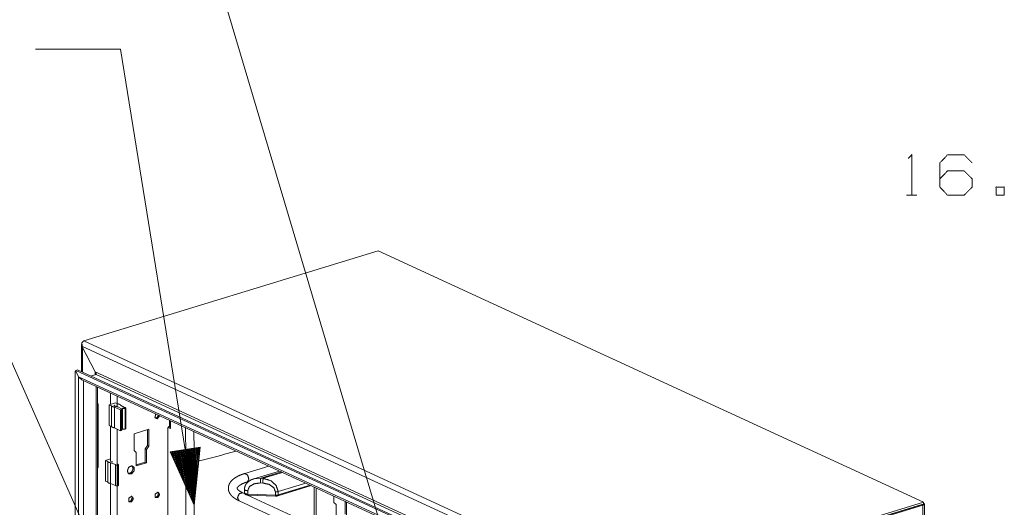
# Model space of a CAD drawing. Units: inches. Extents: x -0.1 to 11.1, y -8.6 to 8.6.
# Drawn here: x 5.2 to 7.4, y -2.8 to -1.8 of the extents above; entities that cross this region are included whole.
import ezdxf

# ---------------------------------------------------------------- set-up
doc = ezdxf.new("R2010")
doc.units = ezdxf.units.IN
doc.header["$MEASUREMENT"] = 0
doc.layers.add('Trimetric', color=7, linetype='Continuous', true_color=0xffffff)

msp = doc.modelspace()

# ---------------------------------------------------------------- linework, layer by layer
at = {"layer": 'Trimetric', "color": 7, "linetype": 'Continuous', "lineweight": 18}
for p, q in [((5.5898, -1.4217), (6.3102, -3.8426)), ((5.2583, -1.8205), (5.4463, -1.8205)), ((5.4463, -1.8205), (5.6092, -2.83)), ((7.1855, -2.1433), (7.208, -2.1433)), ((5.067, -2.2015), (5.5547, -3.303)), ((6.0163, -2.2669), (5.3647, -2.4659)), ((7.2226, -2.8234), (6.0163, -2.2669)), ((5.3595, -2.474), (5.3595, -2.5345)), ((5.3621, -2.4809), (5.3606, -2.4705)), ((6.4213, -2.9673), (5.3606, -2.478)), ((5.3606, -2.478), (5.3898, -2.5343)), ((5.3898, -2.5343), (5.3621, -2.4809)), ((5.3621, -2.4809), (5.3621, -2.5357)), ((6.5711, -3.0224), (5.3647, -2.4659)), ((5.3459, -2.533), (5.347, -2.5327)), ((5.3469, -2.5329), (5.3459, -2.533)), ((5.3459, -2.533), (5.3459, -4.2277)), ((5.3474, -2.5315), (5.3469, -2.5329)), ((5.3469, -2.5329), (5.3534, -2.5454)), ((5.3469, -2.5329), (5.3469, -2.5329)), ((5.3469, -2.5329), (5.3534, -2.5454)), ((5.3508, -2.5304), (5.3474, -2.5315)), ((6.5015, -3.0639), (5.3474, -2.5315)), ((6.5049, -3.0628), (5.3508, -2.5304)), ((5.3534, -2.5454), (5.3534, -4.2223)), ((5.3534, -2.5454), (5.3605, -2.5525)), ((6.4955, -3.0722), (5.3534, -2.5454)), ((5.3534, -2.5454), (5.3602, -2.5524)), ((5.3921, -2.5402), (5.38, -2.5439)), ((5.3898, -2.5343), (5.3898, -2.5409)), ((5.3904, -2.5407), (5.3898, -2.5343)), ((6.5318, -3.0611), (5.3898, -2.5343)), ((6.5245, -3.0626), (5.3921, -2.5402)), ((5.3602, -2.5524), (6.4937, -3.0753)), ((5.3641, -2.5542), (5.3641, -4.2156)), ((5.3921, -2.5671), (5.3921, -4.2071)), ((5.3949, -4.207), (5.3949, -2.5684)), ((5.4239, -2.6067), (5.4239, -2.5818)), ((5.4239, -2.6067), (5.4239, -2.5818)), ((5.4387, -2.6118), (5.4387, -2.5886)), ((5.4387, -2.6118), (5.4387, -2.5886)), ((5.3949, -2.6036), (5.3949, -2.6036)), ((5.3949, -2.6036), (5.3949, -2.6036)), ((5.3965, -2.6067), (5.3949, -2.6071)), ((5.3965, -2.7455), (5.3965, -2.6067)), ((5.421, -2.6076), (5.4353, -2.6032)), ((5.426, -2.6099), (5.421, -2.6076)), ((5.421, -2.6536), (5.421, -2.6076)), ((5.426, -2.6559), (5.426, -2.6099)), ((5.4462, -2.6189), (5.433, -2.6128)), ((5.433, -2.6588), (5.433, -2.6128)), ((5.4353, -2.6032), (5.4403, -2.6055)), ((5.4401, -2.6123), (5.4486, -2.6162)), ((5.4464, -2.6084), (5.4552, -2.6132)), ((5.4578, -2.6603), (5.4578, -2.6144)), ((5.448, -2.6183), (5.4462, -2.6189)), ((5.4462, -2.6649), (5.4462, -2.6189)), ((5.448, -2.6643), (5.448, -2.6183)), ((5.4495, -2.6631), (5.4495, -2.6172)), ((5.4506, -2.6609), (5.4506, -2.615)), ((5.4564, -2.6613), (5.4564, -2.6154)), ((5.426, -2.6559), (5.421, -2.6536)), ((5.4239, -2.7332), (5.4239, -2.6549)), ((5.4239, -2.7332), (5.4239, -2.6549)), ((5.5509, -2.6577), (5.5544, -2.6568)), ((5.5509, -2.9844), (5.5509, -2.6577)), ((5.5567, -2.6599), (5.5509, -2.6577)), ((5.5515, -2.6557), (5.5547, -2.6569)), ((5.5547, -2.6421), (5.5547, -2.6569)), ((5.5562, -2.6565), (5.5547, -2.6569)), ((5.5567, -2.65), (5.5562, -2.6502)), ((5.5562, -2.6502), (5.5562, -2.6565)), ((5.5568, -2.6506), (5.5562, -2.6502)), ((5.5562, -2.6565), (5.5568, -2.6564)), ((5.5567, -2.643), (5.5567, -2.6599)), ((5.4462, -2.6649), (5.433, -2.6588)), ((5.4387, -3.2475), (5.4387, -2.6615)), ((5.4387, -3.2475), (5.4387, -2.6615)), ((5.448, -2.6643), (5.4462, -2.6649)), ((5.4506, -2.6609), (5.4495, -2.6603)), ((5.5086, -2.6618), (5.476, -2.6718)), ((5.5086, -2.6618), (5.476, -2.6718)), ((5.476, -2.6718), (5.476, -2.7088)), ((5.476, -2.6718), (5.476, -2.7088)), ((5.5059, -2.6976), (5.5059, -2.6627)), ((5.5059, -2.6976), (5.5059, -2.6627)), ((5.5086, -2.6989), (5.5086, -2.6618)), ((5.5086, -2.6989), (5.5086, -2.6618)), ((5.5007, -2.7053), (5.5059, -2.6976)), ((5.5007, -2.7053), (5.5059, -2.6976)), ((5.5035, -2.7066), (5.5086, -2.6989)), ((5.5035, -2.7066), (5.5086, -2.6989)), ((5.5059, -2.6976), (5.5086, -2.6989)), ((5.5059, -2.6976), (5.5086, -2.6989)), ((5.6224, -2.7013), (5.5562, -2.712)), ((5.6092, -2.83), (5.6224, -2.7013)), ((5.6219, -2.7014), (5.6222, -2.7032)), ((5.6219, -2.7014), (5.6222, -2.7032)), ((5.476, -2.7088), (5.4811, -2.7134)), ((5.476, -2.7088), (5.4811, -2.7134)), ((5.4811, -2.7134), (5.4811, -2.7429)), ((5.4811, -2.7134), (5.4811, -2.7429)), ((5.5007, -2.7348), (5.5007, -2.7053)), ((5.5007, -2.7053), (5.5035, -2.7066)), ((5.5007, -2.7348), (5.5007, -2.7053)), ((5.5007, -2.7053), (5.5035, -2.7066)), ((5.5035, -2.7361), (5.5035, -2.7066)), ((5.5035, -2.7361), (5.5035, -2.7066)), ((5.5562, -2.712), (5.6092, -2.83)), ((5.5567, -2.7119), (5.557, -2.7137)), ((5.5567, -2.7119), (5.557, -2.7137)), ((5.5587, -2.7116), (5.5602, -2.7207)), ((5.5607, -2.7112), (5.5634, -2.7278)), ((5.5627, -2.7109), (5.5665, -2.7348)), ((5.5646, -2.7106), (5.5697, -2.7419)), ((5.5666, -2.7103), (5.5728, -2.7489)), ((5.5686, -2.71), (5.576, -2.756)), ((5.5706, -2.7096), (5.5792, -2.763)), ((5.5725, -2.7093), (5.5823, -2.7701)), ((5.5745, -2.709), (5.5855, -2.7771)), ((5.5765, -2.7087), (5.5887, -2.7842)), ((5.5785, -2.7084), (5.5918, -2.7912)), ((5.5804, -2.708), (5.595, -2.7983)), ((5.5824, -2.7077), (5.5982, -2.8053)), ((5.5844, -2.7074), (5.6013, -2.8124)), ((5.5863, -2.7071), (5.6045, -2.8194)), ((5.5883, -2.7068), (5.6076, -2.8265)), ((5.5903, -2.7065), (5.6096, -2.8262)), ((5.5923, -2.7061), (5.6104, -2.8185)), ((5.5942, -2.7058), (5.6112, -2.8108)), ((5.5962, -2.7055), (5.612, -2.8031)), ((5.5982, -2.7052), (5.6128, -2.7954)), ((5.6002, -2.7049), (5.6135, -2.7877)), ((5.6021, -2.7045), (5.6143, -2.78)), ((5.6041, -2.7042), (5.6151, -2.7724)), ((5.6061, -2.7039), (5.6159, -2.7647)), ((5.6081, -2.7036), (5.6167, -2.757)), ((5.61, -2.7033), (5.6175, -2.7493)), ((5.612, -2.7029), (5.6183, -2.7416)), ((5.614, -2.7026), (5.619, -2.7339)), ((5.616, -2.7023), (5.6198, -2.7262)), ((5.6179, -2.702), (5.6206, -2.7185)), ((5.6199, -2.7017), (5.6214, -2.7109)), ((5.4239, -2.7274), (5.4128, -2.7308)), ((5.4239, -2.7274), (5.4128, -2.7308)), ((5.4128, -2.7308), (5.4178, -2.7331)), ((5.4128, -2.7308), (5.4128, -2.7768)), ((5.4128, -2.7308), (5.4178, -2.7331)), ((5.4128, -2.7308), (5.4128, -2.7768)), ((5.4178, -2.7331), (5.4178, -2.7791)), ((5.4178, -2.7331), (5.4178, -2.7791)), ((5.4239, -2.7359), (5.4239, -2.7819)), ((5.4239, -2.7359), (5.4347, -2.7401)), ((5.4239, -2.7359), (5.4239, -2.7819)), ((5.4239, -2.7359), (5.4347, -2.7401)), ((5.4347, -2.7402), (5.4347, -2.7861)), ((5.4347, -2.7402), (5.4347, -2.7861)), ((5.4401, -2.741), (5.4401, -2.787)), ((5.4401, -2.741), (5.4401, -2.787)), ((5.4414, -2.7859), (5.4414, -2.7399)), ((5.4414, -2.7859), (5.4414, -2.7399)), ((5.4811, -2.7408), (5.5007, -2.7348)), ((5.4811, -2.7408), (5.5007, -2.7348)), ((5.4811, -2.7429), (5.5035, -2.7361)), ((5.4811, -2.7429), (5.5035, -2.7361)), ((5.5007, -2.7348), (5.5035, -2.7361)), ((5.5007, -2.7348), (5.5035, -2.7361)), ((5.5906, -3.0566), (5.5906, -2.7343)), ((5.6092, -2.7351), (5.6092, -3.0565)), ((5.7743, -2.7434), (5.7211, -2.7597)), ((5.3949, -2.7459), (5.3965, -2.7455)), ((5.3949, -2.7473), (5.3956, -2.7471)), ((5.7978, -2.7542), (5.7411, -2.7716)), ((5.8022, -2.7562), (5.7565, -2.7702)), ((5.7618, -2.7704), (5.8045, -2.7573)), ((5.4128, -2.7768), (5.4178, -2.7791)), ((5.4128, -2.7768), (5.4178, -2.7791)), ((5.4239, -2.7819), (5.4347, -2.7861)), ((5.4239, -3.2884), (5.4239, -2.7819)), ((5.4239, -2.7819), (5.4347, -2.7861)), ((5.4239, -3.2884), (5.4239, -2.7819)), ((5.7267, -2.7783), (5.7298, -2.7773)), ((5.7414, -2.7715), (5.7565, -2.7702)), ((5.761, -2.7808), (5.7557, -2.7806)), ((5.7565, -2.7702), (5.7618, -2.7704)), ((5.7939, -2.8093), (5.8681, -2.7866)), ((5.856, -2.7811), (5.795, -2.7998)), ((5.795, -2.8072), (5.8657, -2.7856)), ((5.8265, -2.7677), (5.8296, -2.7691)), ((5.721, -2.8045), (5.7164, -2.8024)), ((5.7204, -2.7951), (5.7204, -2.8025)), ((6.2512, -3.0491), (5.7273, -2.8074)), ((5.7275, -2.798), (5.7275, -2.8055)), ((5.7275, -2.8055), (5.7891, -2.8078)), ((5.7277, -2.8075), (5.7893, -2.8098)), ((5.7891, -2.8078), (5.7891, -2.8004)), ((5.795, -2.7998), (5.795, -2.8072)), ((5.8744, -2.8753), (5.8744, -2.7896)), ((5.8787, -2.8773), (5.8787, -2.7916)), ((5.9184, -2.8239), (5.9184, -2.8099)), ((5.9184, -2.8239), (5.9184, -2.8099)), ((5.7083, -2.8201), (6.4937, -3.1824)), ((5.9235, -2.8285), (5.9184, -2.8239)), ((5.9235, -2.8285), (5.9184, -2.8239)), ((5.9235, -2.858), (5.9235, -2.8285)), ((5.9235, -2.858), (5.9235, -2.8285)), ((5.9431, -2.8213), (5.9431, -2.8499)), ((5.9431, -2.8213), (5.9431, -2.8499)), ((5.9459, -2.8225), (5.9459, -2.8511)), ((5.9459, -2.8225), (5.9459, -2.8511)), ((6.5711, -3.0224), (7.2226, -2.8234)), ((6.5711, -3.0265), (7.2226, -2.8274)), ((6.573, -3.0259), (7.2189, -2.8286)), ((6.5758, -3.0272), (7.2217, -2.8299)), ((7.2217, -2.8299), (7.2189, -2.8286)), ((7.2217, -2.8299), (7.2217, -4.6013)), ((7.2226, -2.8274), (7.2226, -2.8234)), ((7.223, -2.825), (7.2226, -2.8248)), ((7.223, -2.825), (7.2226, -2.8251)), ((7.2251, -4.5986), (7.2251, -2.8272))]:
    msp.add_line(p, q, dxfattribs=at)
for points, knots in [([(7.1893, -2.0617), (7.1968, -2.0542), (7.1968, -2.1433)], [0, 0, 0.106418, 1, 1]), ([(7.2592, -2.1076), (7.2761, -2.0898), (7.3127, -2.0898), (7.3305, -2.1076), (7.3305, -2.1254), (7.3127, -2.1433), (7.2761, -2.1433), (7.2592, -2.1254), (7.2592, -2.072), (7.2761, -2.0542), (7.3127, -2.0542), (7.3305, -2.072)], [0, 0, 0.074327, 0.185082, 0.26139, 0.315347, 0.391655, 0.50241, 0.576737, 0.73861, 0.812937, 0.923692, 1, 1]), ([(5.3647, -2.4659), (5.3606, -2.4704), (5.3606, -2.478)], [0, 0, 0.442974, 1, 1]), ([(5.3921, -2.5402), (5.3925, -2.5382), (5.3898, -2.5343)], [0, 0, 0.306604, 1, 1]), ([(5.3949, -2.6036), (5.396, -2.6048), (5.3965, -2.6067)], [0, 0, 0.461208, 1, 1]), ([(5.433, -2.6128), (5.4285, -2.6117), (5.426, -2.6099)], [0, 0, 0.606784, 1, 1]), ([(5.4328, -2.6083), (5.4316, -2.6094), (5.4335, -2.6104)], [0, 0, 0.433425, 1, 1]), ([(5.4335, -2.6104), (5.4371, -2.6112), (5.4401, -2.6123)], [0, 0, 0.535146, 1, 1]), ([(5.4403, -2.6055), (5.4443, -2.6067), (5.4464, -2.6084)], [0, 0, 0.603662, 1, 1]), ([(5.4552, -2.6132), (5.4577, -2.6141), (5.4564, -2.6154)], [0, 0, 0.603917, 1, 1]), ([(5.4486, -2.6162), (5.4495, -2.6173), (5.448, -2.6183)], [0, 0, 0.442766, 1, 1]), ([(5.4564, -2.6154), (5.4533, -2.6156), (5.4506, -2.615)], [0, 0, 0.531814, 1, 1]), ([(5.5241, -2.628), (5.5223, -2.6359), (5.5277, -2.6384), (5.5326, -2.6319)], [0, 0, 0.365891, 0.63412, 1, 1]), ([(5.5241, -2.628), (5.5223, -2.6359), (5.5277, -2.6384), (5.5326, -2.6319)], [0, 0, 0.365891, 0.63412, 1, 1]), ([(5.5232, -2.6375), (5.5274, -2.6355), (5.5299, -2.6306)], [0, 0, 0.459683, 1, 1]), ([(5.5232, -2.6375), (5.5274, -2.6355), (5.5299, -2.6306)], [0, 0, 0.459683, 1, 1]), ([(5.433, -2.6588), (5.4285, -2.6577), (5.426, -2.6559)], [0, 0, 0.606784, 1, 1]), ([(5.4495, -2.6631), (5.4491, -2.6638), (5.448, -2.6643)], [0, 0, 0.384392, 1, 1]), ([(5.4564, -2.6613), (5.4533, -2.6616), (5.4506, -2.6609)], [0, 0, 0.531812, 1, 1]), ([(5.4578, -2.6603), (5.4574, -2.6609), (5.4564, -2.6613)], [0, 0, 0.378062, 1, 1]), ([(5.5906, -2.7343), (5.5904, -2.6963), (5.5895, -2.6581)], [0, 0, 0.498481, 1, 1]), ([(5.6083, -2.6668), (5.609, -2.701), (5.6092, -2.7351)], [0, 0, 0.50136, 1, 1]), ([(5.6092, -2.7351), (5.6561, -2.7228), (5.7019, -2.71)], [0, 0, 0.50424, 1, 1]), ([(5.4178, -2.7331), (5.4199, -2.7348), (5.4239, -2.7359)], [0, 0, 0.396344, 1, 1]), ([(5.4178, -2.7331), (5.4199, -2.7348), (5.4239, -2.7359)], [0, 0, 0.396344, 1, 1]), ([(5.4285, -2.7343), (5.4269, -2.7339), (5.4252, -2.7336)], [0, 0, 0.475761, 1, 1]), ([(5.4285, -2.7343), (5.4269, -2.7339), (5.4252, -2.7336)], [0, 0, 0.475761, 1, 1]), ([(5.4347, -2.7401), (5.4366, -2.7413), (5.4401, -2.741)], [0, 0, 0.385503, 1, 1]), ([(5.4347, -2.7401), (5.4366, -2.7413), (5.4401, -2.741)], [0, 0, 0.385503, 1, 1]), ([(5.4401, -2.741), (5.4414, -2.7399), (5.4403, -2.7388)], [0, 0, 0.514102, 1, 1]), ([(5.4401, -2.741), (5.4414, -2.7399), (5.4403, -2.7388)], [0, 0, 0.514102, 1, 1]), ([(5.4612, -2.7543), (5.4641, -2.7462), (5.4707, -2.7424), (5.476, -2.7458), (5.476, -2.7538), (5.4707, -2.7604), (5.4641, -2.7607), (5.4612, -2.7543)], [0, 0, 0.164526, 0.30875, 0.428035, 0.581069, 0.742022, 0.866942, 1, 1]), ([(5.4612, -2.7543), (5.4641, -2.7462), (5.4707, -2.7424), (5.476, -2.7458), (5.476, -2.7538), (5.4707, -2.7604), (5.4641, -2.7607), (5.4612, -2.7543)], [0, 0, 0.164526, 0.30875, 0.428035, 0.581069, 0.742022, 0.866942, 1, 1]), ([(5.4717, -2.7424), (5.4739, -2.7494), (5.4703, -2.7574), (5.4635, -2.7602)], [0, 0, 0.312985, 0.687012, 1, 1]), ([(5.4717, -2.7424), (5.4739, -2.7494), (5.4703, -2.7574), (5.4635, -2.7602)], [0, 0, 0.312985, 0.687012, 1, 1]), ([(5.6092, -2.7351), (5.5996, -2.736), (5.5906, -2.7343)], [0, 0, 0.517354, 1, 1]), ([(5.3965, -2.7455), (5.3963, -2.7465), (5.3956, -2.7471)], [0, 0, 0.571256, 1, 1]), ([(5.7211, -2.7597), (5.719, -2.7603), (5.7169, -2.761), (5.7131, -2.7624), (5.7095, -2.7639), (5.7061, -2.7655), (5.7028, -2.7673), (5.6998, -2.7691), (5.6969, -2.7711), (5.6943, -2.7733), (5.6919, -2.7756), (5.6901, -2.7776), (5.6886, -2.7798), (5.6873, -2.7819), (5.6863, -2.7842), (5.6855, -2.7864), (5.685, -2.7887), (5.6847, -2.7912), (5.6847, -2.7937), (5.685, -2.7961), (5.6856, -2.7985), (5.6864, -2.8008), (5.6875, -2.8029), (5.6888, -2.8051), (5.6903, -2.8071), (5.6922, -2.8092), (5.6942, -2.8112), (5.6966, -2.8131), (5.6992, -2.815), (5.7021, -2.8168), (5.7053, -2.8186), (5.7068, -2.8193), (5.7083, -2.8201)], [0, 0, 0.024097, 0.047772, 0.092455, 0.135581, 0.177624, 0.218103, 0.257742, 0.29599, 0.333441, 0.369898, 0.399827, 0.429422, 0.456702, 0.483938, 0.509828, 0.535764, 0.563507, 0.591266, 0.618095, 0.644871, 0.671562, 0.698242, 0.72607, 0.754074, 0.784483, 0.815428, 0.849625, 0.884833, 0.923157, 0.962895, 0.981289, 1, 1]), ([(5.7211, -2.7597), (5.7272, -2.7629), (5.73, -2.7722), (5.7268, -2.7783)], [0, 0, 0.29359, 0.706102, 1, 1]), ([(5.4178, -2.7791), (5.4199, -2.7808), (5.4239, -2.7819)], [0, 0, 0.396366, 1, 1]), ([(5.4178, -2.7791), (5.4199, -2.7808), (5.4239, -2.7819)], [0, 0, 0.396366, 1, 1]), ([(5.4347, -2.7861), (5.4367, -2.7872), (5.4401, -2.787)], [0, 0, 0.390179, 1, 1]), ([(5.4347, -2.7861), (5.4367, -2.7872), (5.4401, -2.787)], [0, 0, 0.390179, 1, 1]), ([(5.4401, -2.787), (5.4411, -2.7865), (5.4414, -2.7859)], [0, 0, 0.608511, 1, 1]), ([(5.4401, -2.787), (5.4411, -2.7865), (5.4414, -2.7859)], [0, 0, 0.608511, 1, 1]), ([(5.7164, -2.8024), (5.7151, -2.8018), (5.7138, -2.8011), (5.7117, -2.8), (5.7099, -2.7988), (5.7083, -2.7977), (5.707, -2.7966), (5.706, -2.7956), (5.7053, -2.7947), (5.7047, -2.7939), (5.7044, -2.7933), (5.7042, -2.7928), (5.7041, -2.7925), (5.7041, -2.7922), (5.7042, -2.7919), (5.7043, -2.7915), (5.7045, -2.791), (5.7049, -2.7903), (5.7055, -2.7895), (5.7064, -2.7886), (5.7075, -2.7875), (5.7089, -2.7864), (5.7106, -2.7853), (5.7125, -2.7842), (5.7146, -2.783), (5.717, -2.7819), (5.7196, -2.7808), (5.7224, -2.7797), (5.7254, -2.7787), (5.7261, -2.7785), (5.7267, -2.7783)], [0, 0, 0.033602, 0.065745, 0.120634, 0.170609, 0.214497, 0.252997, 0.285376, 0.312187, 0.333397, 0.349293, 0.360816, 0.368656, 0.375511, 0.383056, 0.392166, 0.405373, 0.422821, 0.44536, 0.475059, 0.510575, 0.55084, 0.596249, 0.646911, 0.702226, 0.763113, 0.828278, 0.895937, 0.96713, 0.983476, 1, 1]), ([(5.7415, -2.7716), (5.7401, -2.7719), (5.7387, -2.7724), (5.7359, -2.7735), (5.7333, -2.7749), (5.731, -2.7764), (5.7288, -2.7781), (5.7269, -2.7798), (5.7252, -2.7817), (5.7238, -2.7836), (5.7226, -2.7857), (5.7216, -2.7881), (5.7209, -2.7905), (5.7205, -2.7927), (5.7204, -2.7951)], [0, 0, 0.043956, 0.087656, 0.175242, 0.262773, 0.343717, 0.424349, 0.499272, 0.574107, 0.644518, 0.714964, 0.790005, 0.86485, 0.932019, 1, 1]), ([(5.7557, -2.7806), (5.7416, -2.7825), (5.7313, -2.7889), (5.7275, -2.798)], [0, 0, 0.392395, 0.727253, 1, 1]), ([(5.7565, -2.7702), (5.7559, -2.7745), (5.7557, -2.7806)], [0, 0, 0.413849, 1, 1]), ([(5.7618, -2.7704), (5.7612, -2.7747), (5.761, -2.7808)], [0, 0, 0.413849, 1, 1]), ([(5.7891, -2.8004), (5.7853, -2.791), (5.775, -2.7838), (5.761, -2.7808)], [0, 0, 0.273428, 0.611987, 1, 1]), ([(5.7618, -2.7704), (5.7784, -2.7756), (5.7905, -2.7863), (5.795, -2.7998)], [0, 0, 0.364031, 0.703685, 1, 1]), ([(5.4746, -2.8151), (5.4707, -2.8099), (5.4645, -2.8143), (5.4645, -2.8221), (5.4707, -2.8226), (5.4746, -2.8151)], [0, 0, 0.176144, 0.383679, 0.597932, 0.769029, 1, 1]), ([(5.4746, -2.8151), (5.4707, -2.8099), (5.4645, -2.8143), (5.4645, -2.8221), (5.4707, -2.8226), (5.4746, -2.8151)], [0, 0, 0.176144, 0.383679, 0.597932, 0.769029, 1, 1]), ([(5.4718, -2.8138), (5.4715, -2.8116), (5.4705, -2.8099)], [0, 0, 0.528927, 1, 1]), ([(5.4718, -2.8138), (5.4715, -2.8116), (5.4705, -2.8099)], [0, 0, 0.528927, 1, 1]), ([(5.5327, -2.8059), (5.529, -2.8009), (5.523, -2.8051), (5.523, -2.8126), (5.529, -2.8131), (5.5327, -2.8059)], [0, 0, 0.176135, 0.383673, 0.597927, 0.769023, 1, 1]), ([(5.5327, -2.8059), (5.529, -2.8009), (5.523, -2.8051), (5.523, -2.8126), (5.529, -2.8131), (5.5327, -2.8059)], [0, 0, 0.176135, 0.383673, 0.597927, 0.769023, 1, 1]), ([(5.5232, -2.8129), (5.5279, -2.8103), (5.53, -2.8046)], [0, 0, 0.464624, 1, 1]), ([(5.5232, -2.8129), (5.5279, -2.8103), (5.53, -2.8046)], [0, 0, 0.464624, 1, 1]), ([(5.53, -2.8046), (5.5297, -2.8025), (5.5288, -2.8009)], [0, 0, 0.528419, 1, 1]), ([(5.53, -2.8046), (5.5297, -2.8025), (5.5288, -2.8009)], [0, 0, 0.528419, 1, 1]), ([(5.7164, -2.8024), (5.7089, -2.8043), (5.7048, -2.8131), (5.7083, -2.8201)], [0, 0, 0.307464, 0.692529, 1, 1]), ([(5.7204, -2.7951), (5.7224, -2.7971), (5.7275, -2.798)], [0, 0, 0.355786, 1, 1]), ([(5.7204, -2.8025), (5.7204, -2.8033), (5.7207, -2.804), (5.721, -2.8046), (5.7214, -2.8052), (5.7219, -2.8057), (5.7225, -2.8061), (5.7233, -2.8065), (5.7242, -2.8069), (5.7255, -2.8072), (5.7269, -2.8074), (5.7273, -2.8074), (5.7277, -2.8075)], [0, 0, 0.080434, 0.157452, 0.227482, 0.297029, 0.369112, 0.440092, 0.534456, 0.631336, 0.768134, 0.911342, 0.955401, 1, 1]), ([(5.7204, -2.8025), (5.7224, -2.8045), (5.7275, -2.8055)], [0, 0, 0.355862, 1, 1]), ([(5.7277, -2.8075), (5.7276, -2.8069), (5.7275, -2.8055)], [0, 0, 0.281956, 1, 1]), ([(5.795, -2.7998), (5.7922, -2.8003), (5.7891, -2.8004)], [0, 0, 0.474981, 1, 1]), ([(5.7891, -2.8078), (5.7922, -2.8077), (5.795, -2.8072)], [0, 0, 0.525019, 1, 1]), ([(5.7893, -2.8098), (5.7892, -2.8093), (5.7891, -2.8078)], [0, 0, 0.281973, 1, 1]), ([(5.7893, -2.8098), (5.79, -2.8098), (5.7908, -2.8098), (5.7921, -2.8097), (5.7934, -2.8094), (5.7937, -2.8094), (5.7939, -2.8093)], [0, 0, 0.161081, 0.320111, 0.615223, 0.898987, 0.949786, 1, 1]), ([(5.7939, -2.8093), (5.7947, -2.8086), (5.795, -2.8072)], [0, 0, 0.428742, 1, 1]), ([(5.4647, -2.8224), (5.4696, -2.8198), (5.4718, -2.8138)], [0, 0, 0.463846, 1, 1]), ([(5.4647, -2.8224), (5.4696, -2.8198), (5.4718, -2.8138)], [0, 0, 0.463846, 1, 1]), ([(7.2217, -2.8299), (7.225, -2.8275), (7.223, -2.825)], [0, 0, 0.557262, 1, 1])]:
    msp.add_open_spline(points, degree=1, knots=knots, dxfattribs=at)
msp.add_open_spline([(7.3835, -2.1433), (7.4014, -2.1433), (7.4014, -2.1254), (7.3835, -2.1254), (7.3835, -2.1433)], degree=1, dxfattribs=at)

doc.saveas('drawing.dxf')
